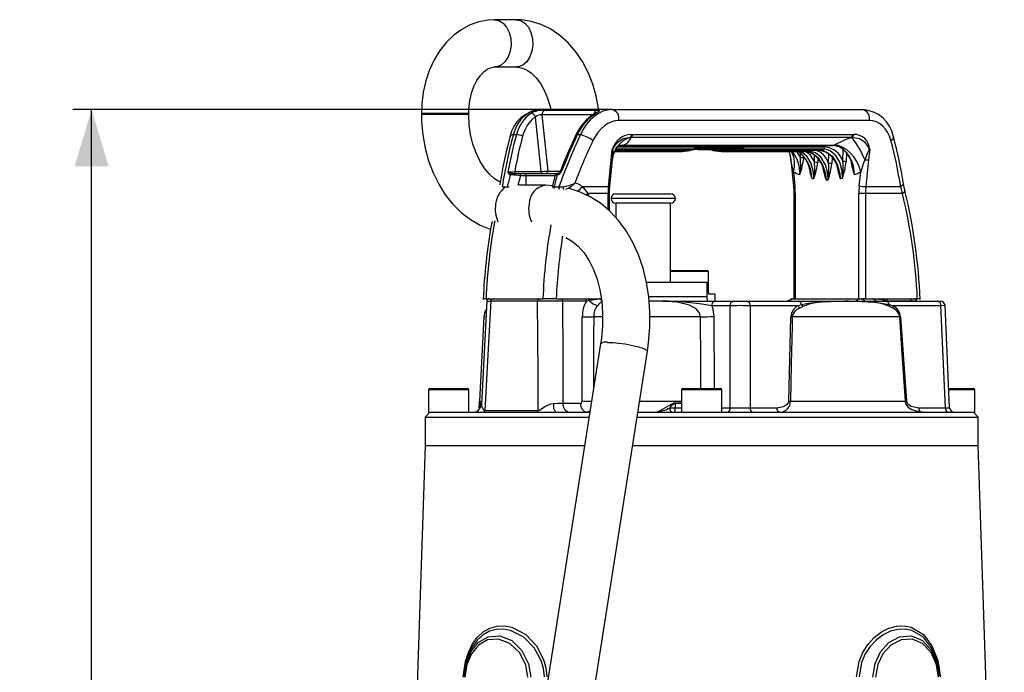
# Model space of a CAD drawing. Units: millimetres. Extents: x 0 to 420, y -1 to 297.
# Drawn here: x 109 to 161, y 180 to 215 of the extents above; entities that cross this region are included whole.
import ezdxf

# ---------------------------------------------------------------- set-up
doc = ezdxf.new("R2010")
doc.units = ezdxf.units.MM
doc.layers.add('TESTO', color=7, linetype='Continuous')
doc.styles.add('SLDTEXTSTYLE1', font='TXT', dxfattribs={"width": 0.7})
doc.dimstyles.new('SLDDIMSTYLE0', dxfattribs={"dimtxt": 2.910417, "dimasz": 3, "dimexe": 0, "dimexo": 0.0625, "dimgap": 0.727604, "dimtad": 1, "dimdec": 1, "dimlfac": 4, "dimrnd": 1e-09, "dimzin": 12, "dimdsep": 46, "dimtxsty": 'SLDTEXTSTYLE1', "dimsah": 1, "dimcen": 0.09, "dimadec": 0, "dimazin": 3, "dimtfac": 1, "dimtdec": 1, "dimtofl": 0, "dimtmove": 0, "dimatfit": 3, "dimfxl": 0, "dimfrac": 2, "dimtolj": 1, "dimtzin": 12, "dimarcsym": 0})

# ---------------------------------------------------------------- blocks, each defined once
blk = doc.blocks.new('_D_5')
at = {"layer": 'TESTO'}
for p, q in [((139.397, 209.961), (111.877, 209.961)), ((112.877, 111.711), (112.877, 209.961)), ((130.346, 111.711), (111.877, 111.711))]:
    blk.add_line(p, q, dxfattribs=at)
for points in [[(112.877, 209.961), (111.977, 206.961), (113.777, 206.961)], [(112.877, 111.711), (113.777, 114.711), (111.977, 114.711)]]:
    blk.add_solid(points, dxfattribs=at)
at = {"layer": 'TESTO', "insert": (109.126, 157.885), "char_height": 2.9104, "attachment_point": 1, "rotation": 90, "style": 'SLDTEXTSTYLE1'}
blk.add_mtext('393', dxfattribs=at)

msp = doc.modelspace()

# ---------------------------------------------------------------- linework, layer by layer
at = {"color": 7, "linetype": 'Continuous', "lineweight": 25}
for p, q in [((135.323, 214.711), (134.174, 214.711)), ((134.174, 212.211), (135.323, 212.211)), ((140.397, 209.961), (136.62, 209.961)), ((136.834, 209.925), (139.585, 209.925)), ((140.397, 209.961), (153.648, 209.961)), ((130.316, 209.773), (130.316, 209.711)), ((132.816, 209.711), (132.816, 209.773)), ((136.643, 206.693), (136.344, 209.568)), ((136.688, 209.679), (136.996, 206.711)), ((153.998, 209.388), (140.747, 209.388)), ((135.334, 208.628), (135.167, 208.628)), ((138.723, 208.628), (138.556, 208.628)), ((141.397, 208.483), (141.352, 208.485)), ((153.029, 208.483), (141.397, 208.483)), ((141.427, 208.648), (141.48, 208.649)), ((141.48, 208.649), (153.111, 208.649)), ((153.08, 208.485), (153.029, 208.483)), ((153.111, 208.649), (153.164, 208.648)), ((140.349, 207.3), (140.407, 207.854)), ((140.52, 207.749), (143.95, 207.749)), ((143.949, 207.75), (140.521, 207.75)), ((140.554, 207.817), (144.475, 207.817)), ((140.633, 207.99), (140.975, 208.075)), ((140.946, 208.068), (152.083, 208.068)), ((140.975, 208.075), (152.112, 208.075)), ((147.336, 207.873), (144.684, 207.873)), ((144.736, 207.918), (147.388, 207.918)), ((144.955, 207.85), (144.948, 207.849)), ((144.948, 207.849), (146.893, 207.849)), ((144.955, 207.85), (146.899, 207.85)), ((146.318, 207.749), (150.702, 207.749)), ((150.808, 207.75), (146.53, 207.75)), ((147.083, 207.818), (151.361, 207.818)), ((147.083, 207.817), (151.348, 207.817)), ((151.579, 207.873), (147.336, 207.873)), ((149.745, 207.749), (149.765, 207.703)), ((151.361, 207.818), (151.348, 207.817)), ((152.112, 208.075), (152.471, 207.99)), ((154.019, 207.854), (153.961, 207.3)), ((140.203, 205.892), (140.349, 207.3)), ((140.277, 205.902), (140.423, 207.31)), ((140.423, 207.31), (140.433, 207.409)), ((149.834, 207.409), (149.845, 207.31)), ((149.845, 207.31), (149.991, 205.902)), ((153.961, 207.3), (153.815, 205.892)), ((135.246, 206.693), (136.643, 206.693)), ((135.091, 206.505), (135.02, 206.511)), ((135.106, 206.588), (135.15, 206.586)), ((135.15, 206.586), (135.468, 206.586)), ((135.468, 206.586), (135.765, 206.586)), ((135.853, 206.461), (135.556, 206.461)), ((135.765, 206.586), (137.472, 206.586)), ((137.387, 206.495), (137.223, 205.883)), ((137.495, 206.511), (137.437, 206.505)), ((137.515, 206.586), (137.538, 206.586)), ((137.538, 206.586), (137.554, 206.588)), ((149.986, 206.667), (150.063, 205.928)), ((153.463, 205.928), (153.54, 206.667)), ((136.87, 205.961), (135.455, 205.961)), ((137.238, 205.938), (136.87, 205.961)), ((137.324, 205.87), (137.585, 205.87)), ((138.805, 205.892), (140.203, 205.892)), ((153.815, 205.892), (155.655, 205.892)), ((155.748, 205.528), (155.655, 205.892)), ((140.184, 205.528), (139.109, 205.528)), ((140.257, 204.608), (140.257, 205.528)), ((140.59, 205.511), (142.822, 205.511)), ((142.822, 205.511), (143.49, 205.511)), ((150.01, 205.528), (150.01, 199.961)), ((150.084, 205.528), (150.084, 199.961)), ((153.796, 205.528), (153.442, 205.528)), ((153.442, 199.961), (153.442, 205.528)), ((153.796, 205.528), (153.796, 199.961)), ((155.748, 205.528), (153.796, 205.528)), ((140.59, 205.011), (140.59, 204.258)), ((142.822, 205.011), (140.59, 205.011)), ((143.49, 205.011), (142.822, 205.011)), ((143.49, 200.836), (143.49, 205.011)), ((143.49, 201.461), (145.427, 201.461)), ((145.489, 200.836), (145.489, 201.398)), ((142.219, 200.836), (145.399, 200.836)), ((145.399, 200.836), (145.399, 200.086)), ((145.399, 200.836), (145.494, 200.836)), ((145.494, 200.273), (145.494, 200.836)), ((133.732, 199.961), (133.592, 199.961)), ((133.732, 199.961), (134.972, 199.961)), ((134.972, 199.961), (135.497, 199.961)), ((135.497, 199.961), (136.737, 199.961)), ((137.445, 199.961), (136.737, 199.961)), ((137.445, 199.961), (139.826, 199.961)), ((139.123, 199.961), (139.731, 199.961)), ((145.821, 200.211), (145.51, 200.211)), ((145.821, 200.211), (145.821, 199.836)), ((145.838, 200.211), (145.821, 200.211)), ((145.838, 199.836), (145.838, 200.211)), ((153.421, 199.936), (149.885, 199.936)), ((149.921, 199.961), (149.938, 199.961)), ((149.938, 199.961), (153.474, 199.961)), ((153.641, 199.936), (153.421, 199.936)), ((153.474, 199.961), (153.588, 199.961)), ((153.588, 199.961), (153.664, 199.961)), ((154.24, 199.936), (153.641, 199.936)), ((153.796, 199.961), (153.664, 199.961)), ((153.796, 199.961), (156.535, 199.961)), ((154.187, 199.961), (154.717, 199.961)), ((156.676, 199.961), (156.535, 199.961)), ((133.772, 199.843), (133.483, 194.388)), ((136.461, 199.841), (133.979, 199.841)), ((139.036, 199.841), (137.781, 199.841)), ((139.193, 199.865), (139.036, 199.841)), ((143.064, 199.836), (142.341, 199.836)), ((143.064, 199.836), (145.849, 199.836)), ((146.637, 199.594), (145.672, 199.594)), ((145.849, 199.836), (146.813, 199.836)), ((146.637, 194.203), (146.637, 199.594)), ((146.813, 199.836), (147.52, 199.836)), ((147.52, 199.836), (150.248, 199.836)), ((147.697, 199.594), (147.697, 194.203)), ((150.231, 199.594), (147.697, 199.594)), ((150.231, 199.594), (150.418, 199.656)), ((150.248, 199.836), (154.88, 199.836)), ((150.501, 199.556), (150.314, 199.459)), ((154.951, 199.841), (154.817, 199.865)), ((154.88, 199.836), (157.608, 199.836)), ((156.206, 199.841), (154.951, 199.841)), ((155.049, 199.656), (155.25, 199.594)), ((155.244, 199.459), (155.058, 199.556)), ((157.784, 199.594), (155.25, 199.594)), ((157.608, 199.836), (157.754, 199.836)), ((158.024, 194.203), (157.784, 199.594)), ((158.244, 194.2), (158.004, 199.597)), ((133.619, 199.007), (133.386, 194.553)), ((138.812, 194.559), (138.822, 199.013)), ((149.749, 194.558), (149.853, 199.012)), ((155.604, 199.007), (149.926, 199.007)), ((155.654, 199.012), (155.957, 194.558)), ((139.79, 197.582), (132.928, 153.808)), ((135.414, 153.525), (142.26, 197.195)), ((130.696, 195.148), (130.696, 193.961)), ((130.759, 195.211), (132.759, 195.211)), ((132.821, 193.961), (132.821, 195.148)), ((144.071, 195.148), (144.071, 193.961)), ((144.134, 195.211), (146.134, 195.211)), ((146.196, 193.961), (146.196, 195.148)), ((158.199, 195.211), (159.509, 195.211)), ((159.571, 193.961), (159.571, 195.148)), ((133.371, 194.432), (133.359, 194.198)), ((137.8, 194.441), (138.725, 194.441)), ((143.455, 194.198), (143.725, 194.198)), ((143.727, 194.432), (143.725, 194.198)), ((147.697, 194.203), (149.109, 194.203)), ((149.826, 194.553), (155.904, 194.553)), ((156.612, 194.203), (158.024, 194.203)), ((130.759, 193.961), (130.509, 193.711)), ((130.509, 193.711), (130.509, 192.211)), ((130.509, 193.711), (139.183, 193.711)), ((130.696, 193.961), (130.759, 193.961)), ((130.764, 193.961), (133.014, 193.961)), ((133.014, 193.961), (133.651, 193.961)), ((133.651, 193.961), (136.486, 193.961)), ((133.662, 194.055), (136.493, 194.055)), ((136.486, 193.961), (137.404, 193.961)), ((137.404, 193.961), (139.222, 193.961)), ((141.714, 193.711), (159.759, 193.711)), ((141.753, 193.961), (144.762, 193.961)), ((144.762, 193.961), (145.506, 193.961)), ((145.506, 193.961), (159.504, 193.961)), ((159.759, 193.711), (159.509, 193.961)), ((159.509, 193.961), (159.571, 193.961)), ((159.759, 192.211), (159.759, 193.711)), ((130.508, 192.211), (129.134, 151.211)), ((130.508, 192.211), (138.948, 192.211)), ((141.479, 192.211), (159.759, 192.211)), ((161.134, 151.211), (159.759, 192.211))]:
    msp.add_line(p, q, dxfattribs=at)
at = {"color": 8, "linetype": 'Continuous', "lineweight": 25}
for p, q in [((130.316, 209.773), (130.682, 209.773)), ((130.316, 209.711), (132.816, 209.711)), ((130.682, 209.773), (132.816, 209.773)), ((139.37, 209.679), (136.688, 209.679)), ((140.555, 207.818), (144.502, 207.818)), ((144.684, 207.873), (140.583, 207.873)), ((140.672, 207.99), (151.649, 207.99)), ((146.899, 207.85), (146.893, 207.849)), ((150.161, 207.724), (150.35, 207.406)), ((152.598, 207.211), (152.617, 207.851)), ((149.846, 207.313), (149.841, 207.427)), ((150.35, 207.406), (150.357, 207.654)), ((150.529, 207.475), (150.526, 207.4)), ((151.094, 207.174), (151.105, 207.546)), ((151.277, 207.375), (151.271, 207.169)), ((151.843, 207.11), (151.859, 207.609)), ((152.03, 207.436), (152.02, 207.105)), ((152.789, 207.668), (152.774, 207.206)), ((136.996, 206.711), (137.661, 206.711)), ((137.385, 206.461), (135.853, 206.461)), ((135.853, 205.961), (135.853, 206.461)), ((134.611, 205.87), (134.849, 205.87)), ((134.849, 205.87), (134.848, 205.863)), ((139.109, 205.528), (139.165, 205.403)), ((140.184, 204.669), (140.184, 205.528)), ((140.184, 205.528), (140.257, 205.528)), ((142.956, 205.261), (140.34, 205.261)), ((143.74, 205.261), (142.956, 205.261)), ((150.01, 205.528), (150.084, 205.528)), ((145.489, 201.398), (143.49, 201.398)), ((139.83, 199.936), (139.784, 199.936)), ((142.333, 200.086), (145.399, 200.086)), ((149.885, 199.936), (149.84, 199.936)), ((156.207, 199.836), (156.206, 199.841)), ((158.004, 199.597), (157.784, 199.594)), ((133.689, 199.007), (133.619, 199.007)), ((139.879, 199.007), (139.423, 199.007)), ((145.066, 199.007), (142.381, 199.007)), ((145.767, 199.028), (145.798, 195.211)), ((132.821, 195.148), (130.696, 195.148)), ((146.196, 195.148), (144.071, 195.148)), ((159.571, 195.148), (158.202, 195.148)), ((133.456, 194.432), (133.371, 194.432)), ((133.375, 194.467), (133.46, 194.467)), ((133.386, 194.553), (133.453, 194.553)), ((141.846, 194.553), (144.071, 194.553)), ((143.725, 194.198), (144.071, 194.198)), ((143.727, 194.467), (144.071, 194.467)), ((144.071, 194.432), (143.727, 194.432)), ((146.196, 194.203), (146.637, 194.203)), ((158.024, 194.203), (158.244, 194.2))]:
    msp.add_line(p, q, dxfattribs=at)
at = {"color": 7, "linetype": 'Continuous', "lineweight": 25, "flags": 128}
for points in [[(134.174, 214.711), (133.839, 214.693), (133.354, 214.601), (132.887, 214.435), (132.443, 214.197), (132.026, 213.891), (131.642, 213.518), (131.297, 213.084), (130.996, 212.594), (130.745, 212.057), (130.549, 211.481), (130.412, 210.877), (130.334, 210.256), (130.316, 209.773)], [(139.687, 209.961), (139.682, 210.01), (139.558, 210.671), (139.375, 211.312), (139.133, 211.922), (138.834, 212.493), (138.482, 213.017), (138.08, 213.482), (137.634, 213.882), (137.153, 214.208), (136.647, 214.454), (136.124, 214.618), (135.594, 214.7), (135.323, 214.711)], [(132.816, 209.773), (132.822, 209.988), (132.869, 210.416), (132.961, 210.82), (133.091, 211.187), (133.251, 211.505), (133.43, 211.764), (133.617, 211.961), (133.798, 212.096), (133.966, 212.175), (134.127, 212.209), (134.174, 212.211)], [(135.323, 212.211), (135.421, 212.206), (135.666, 212.152), (135.9, 212.045), (136.131, 211.883), (136.379, 211.641), (136.609, 211.338), (136.813, 210.979), (136.986, 210.57), (137.119, 210.121), (137.149, 209.961)], [(139.576, 209.808), (139.576, 209.808), (139.57, 209.804), (139.547, 209.789), (139.496, 209.758), (139.479, 209.749)], [(139.585, 209.925), (139.669, 209.921), (139.717, 209.906), (139.71, 209.877), (139.646, 209.828), (139.534, 209.762)], [(130.316, 209.711), (130.325, 209.323), (130.388, 208.62), (130.511, 207.929), (130.693, 207.259), (130.933, 206.618), (131.229, 206.014), (131.579, 205.457), (131.979, 204.953), (132.424, 204.513), (132.908, 204.144), (133.421, 203.851), (133.954, 203.639), (133.973, 203.635)], [(134.485, 206.118), (134.436, 206.139), (134.175, 206.309), (133.897, 206.561), (133.638, 206.875), (133.405, 207.246), (133.203, 207.669), (133.039, 208.136), (132.917, 208.638), (132.842, 209.165), (132.816, 209.711)], [(141.352, 208.485), (140.982, 208.407), (140.694, 208.222), (140.564, 208.085), (140.505, 208.005), (140.457, 207.929), (140.423, 207.872), (140.419, 207.867), (140.41, 207.856), (140.407, 207.854)], [(154.019, 207.854), (154.017, 207.856), (154.009, 207.867), (154.006, 207.872), (153.979, 207.929), (153.94, 208.005), (153.889, 208.085), (153.769, 208.222), (153.482, 208.407), (153.08, 208.485)], [(140.5, 207.702), (140.504, 207.718), (140.588, 207.884), (140.663, 207.982), (140.714, 208.029), (140.713, 208.029)], [(140.998, 208.086), (140.798, 208.059), (140.681, 208.014)], [(140.946, 208.068), (140.957, 208.069), (140.975, 208.075)], [(146.899, 207.85), (146.939, 207.849), (146.978, 207.842), (146.985, 207.831), (146.957, 207.817), (146.897, 207.802)], [(146.904, 207.848), (146.932, 207.848), (146.952, 207.845)], [(147.083, 207.818), (147.083, 207.818), (147.083, 207.818)], [(150.655, 207.738), (150.78, 207.726), (150.83, 207.704)], [(151.817, 206.249), (151.802, 206.581), (151.682, 207.047), (151.458, 207.422), (151.156, 207.666), (150.896, 207.745), (150.808, 207.75)], [(151.348, 207.81), (151.529, 207.793), (151.53, 207.792)], [(151.361, 207.818), (151.713, 207.734), (152.029, 207.491), (152.275, 207.115), (152.423, 206.648), (152.455, 206.398), (152.459, 206.311)], [(152.57, 206.333), (152.555, 206.703), (152.432, 207.176), (152.212, 207.549), (151.919, 207.789), (151.663, 207.868), (151.579, 207.873)], [(152.083, 208.068), (152.094, 208.069), (152.112, 208.075)], [(153.54, 206.667), (153.453, 206.944), (153.328, 207.21), (153.17, 207.456), (152.986, 207.671), (152.783, 207.847), (152.567, 207.978), (152.349, 208.059), (152.135, 208.086)], [(154.019, 207.854), (154.008, 207.851), (153.995, 207.842), (153.974, 207.818), (153.916, 207.716), (153.755, 207.313)], [(149.986, 206.667), (149.929, 206.874), (149.846, 207.313)], [(153.755, 207.313), (153.679, 207.092), (153.54, 206.667)], [(135.091, 206.505), (135.095, 206.522), (135.101, 206.538), (135.107, 206.552), (135.114, 206.564), (135.122, 206.573), (135.131, 206.58), (135.14, 206.584), (135.15, 206.586)], [(137.572, 206.596), (137.555, 206.589), (137.551, 206.588)], [(137.585, 205.87), (137.71, 205.87), (137.8, 205.874)], [(142.26, 197.195), (142.321, 197.637), (142.387, 198.454), (142.393, 199.263), (142.337, 200.057), (142.22, 200.83), (142.041, 201.573), (141.801, 202.279), (141.501, 202.942), (141.145, 203.552), (140.735, 204.104), (140.277, 204.591), (139.777, 205.008), (139.241, 205.351), (138.676, 205.619), (138.087, 205.81)], [(138.805, 205.892), (138.886, 205.822), (139.109, 205.528)], [(140.257, 205.528), (140.265, 205.756), (140.277, 205.902)], [(149.991, 205.902), (150.007, 205.675), (150.01, 205.528)], [(155.884, 205.647), (155.852, 205.764), (155.802, 206.042)], [(137.942, 203.204), (138.249, 203.027), (138.599, 202.737), (138.911, 202.383), (139.184, 201.972), (139.416, 201.506), (139.606, 200.99), (139.751, 200.428), (139.847, 199.827), (139.894, 199.194), (139.888, 198.536), (139.83, 197.863), (139.79, 197.582)], [(136.537, 199.961), (136.523, 199.959), (136.509, 199.952), (136.496, 199.941), (136.484, 199.926), (136.475, 199.908), (136.467, 199.887), (136.463, 199.865), (136.461, 199.841)], [(139.193, 199.865), (139.189, 199.885), (139.184, 199.903), (139.176, 199.92), (139.168, 199.934), (139.158, 199.946), (139.147, 199.954), (139.135, 199.959), (139.123, 199.961)], [(139.784, 199.936), (139.608, 199.931), (139.193, 199.865)], [(154.817, 199.865), (154.651, 199.906), (154.24, 199.936)], [(133.979, 199.841), (133.876, 197.964), (133.662, 194.055)], [(136.493, 194.055), (136.482, 195.958), (136.461, 199.841)], [(137.781, 199.841), (137.791, 196.933), (137.8, 194.441)], [(145.066, 199.007), (145.041, 199.146), (145.003, 199.231), (144.837, 199.424), (144.487, 199.624), (143.835, 199.788), (143.064, 199.836)], [(145.672, 199.594), (145.699, 199.508), (145.767, 199.028)], [(150.418, 199.656), (150.758, 199.734), (151.465, 199.807), (152.884, 199.847), (154.294, 199.784), (155.049, 199.656)], [(155.058, 199.556), (154.741, 199.672), (154.413, 199.742), (153.928, 199.797), (153.401, 199.821), (152.917, 199.827), (152.697, 199.828), (151.822, 199.811), (151.155, 199.75), (150.821, 199.681), (150.501, 199.556)], [(149.926, 199.007), (149.914, 198.508), (149.869, 196.513), (149.826, 194.553)], [(155.904, 194.553), (155.871, 195.052), (155.737, 197.047), (155.604, 199.007)], [(136.493, 194.055), (136.495, 194.055), (136.547, 194.068), (136.583, 194.087), (136.877, 194.287), (137.153, 194.412), (137.301, 194.435)], [(137.301, 194.435), (137.526, 194.436), (137.8, 194.441)], [(138.725, 194.441), (138.755, 194.448), (138.782, 194.47), (138.802, 194.503), (138.811, 194.542), (138.812, 194.559)], [(142.699, 193.961), (142.782, 193.981), (142.933, 194.05), (143.183, 194.191), (143.566, 194.416), (143.673, 194.459), (143.727, 194.467)], [(149.109, 194.203), (149.46, 194.266), (149.646, 194.371), (149.714, 194.448), (149.74, 194.506), (149.749, 194.558)], [(156.789, 193.961), (156.683, 193.966), (156.245, 194.096), (156.112, 194.186), (155.977, 194.336), (155.934, 194.422), (155.91, 194.508), (155.904, 194.553)], [(155.957, 194.558), (155.96, 194.531), (155.978, 194.479), (156.011, 194.428), (156.113, 194.338), (156.212, 194.284), (156.612, 194.203)], [(132.521, 179.983), (132.643, 180.786), (132.798, 181.266), (133.005, 181.69), (133.271, 182.06), (133.582, 182.35), (133.931, 182.551), (134.31, 182.66), (134.702, 182.674), (135.103, 182.597), (135.835, 182.209), (136.404, 181.611), (136.773, 180.904), (136.897, 180.455), (136.95, 179.983)], [(153.317, 179.983), (153.454, 180.786), (153.654, 181.266), (153.922, 181.69), (154.258, 182.06), (154.633, 182.35), (155.032, 182.551), (155.44, 182.66), (155.836, 182.674), (156.216, 182.597), (156.854, 182.209), (157.308, 181.611), (157.593, 180.904), (157.694, 180.455), (157.747, 179.983)], [(135.943, 179.96), (135.83, 180.617), (135.494, 181.27), (134.984, 181.748), (134.393, 181.975), (133.814, 181.931), (133.324, 181.647), (132.959, 181.193), (132.723, 180.632), (132.608, 179.96)], [(157.66, 179.96), (157.549, 180.617), (157.262, 181.27), (156.817, 181.748), (156.266, 181.975), (155.679, 181.931), (155.141, 181.647), (154.719, 181.193), (154.442, 180.632), (154.325, 179.96)], [(132.56, 179.967), (132.682, 180.691), (132.893, 181.2)]]:
    msp.add_lwpolyline(points, dxfattribs=at)
at = {"color": 8, "linetype": 'Continuous', "lineweight": 25, "flags": 128}
for points in [[(134.174, 214.711), (134.412, 214.665), (134.633, 214.529), (134.82, 214.314), (134.959, 214.036), (135.039, 213.715), (135.056, 213.376), (135.007, 213.042), (134.896, 212.74), (134.732, 212.491), (134.526, 212.314), (134.294, 212.223), (134.185, 212.211)], [(135.323, 214.711), (135.561, 214.665), (135.782, 214.529), (135.969, 214.314), (136.108, 214.036), (136.188, 213.715), (136.205, 213.376), (136.156, 213.042), (136.045, 212.74), (135.881, 212.491), (135.675, 212.314), (135.443, 212.223), (135.323, 212.211)], [(139.48, 209.749), (139.506, 209.759), (139.534, 209.762)], [(138.487, 208.619), (138.492, 208.625), (138.507, 208.63), (138.528, 208.631), (138.556, 208.628)], [(155.271, 208.524), (155.273, 208.512), (155.268, 208.467), (155.243, 208.419), (155.199, 208.37), (155.138, 208.321)], [(140.427, 207.428), (140.445, 207.777), (140.439, 207.81), (140.427, 207.84), (140.419, 207.85), (140.41, 207.853), (140.407, 207.854)], [(144.029, 207.817), (144.028, 207.814), (144.026, 207.806)], [(144.475, 207.818), (144.501, 207.818), (144.502, 207.818)], [(145.708, 207.849), (145.708, 207.842), (145.709, 207.833), (145.712, 207.824), (145.716, 207.817), (145.72, 207.811), (145.726, 207.806), (145.732, 207.803), (145.739, 207.802)], [(151.067, 206.311), (151.049, 206.648), (150.924, 207.115), (150.696, 207.491), (150.391, 207.734), (150.344, 207.749)], [(150.643, 207.739), (150.95, 207.666), (151.27, 207.422), (151.52, 207.047), (151.672, 206.581), (151.705, 206.332), (151.71, 206.249)], [(150.655, 207.738), (150.849, 207.582), (151.094, 207.174)], [(149.845, 207.31), (149.845, 207.31), (149.846, 207.313)], [(137.437, 206.505), (137.401, 206.501), (137.391, 206.494)], [(134.849, 205.87), (134.937, 205.872), (134.948, 205.873)], [(155.799, 206.043), (155.8, 206.039), (155.792, 206.003), (155.765, 205.965), (155.718, 205.928), (155.655, 205.892)], [(155.88, 205.646), (155.88, 205.644), (155.874, 205.619), (155.848, 205.591), (155.806, 205.56), (155.748, 205.528)], [(139.021, 205.456), (139.062, 205.486), (139.109, 205.528)], [(134.096, 204.051), (134.051, 204.002), (134.019, 203.899)], [(156.487, 199.842), (156.493, 199.843), (156.4, 199.842), (156.206, 199.841)], [(139.423, 199.007), (139.419, 198.008), (139.41, 195.16)], [(145.094, 195.211), (145.084, 196.55), (145.066, 199.007)], [(140.162, 197.659), (140.433, 197.649), (140.747, 197.62), (141.082, 197.573), (141.413, 197.513), (141.715, 197.444), (141.966, 197.37), (142.147, 197.298), (142.245, 197.233), (142.26, 197.195)], [(133.46, 194.467), (133.465, 194.459), (133.468, 194.416), (133.429, 194.271)], [(133.458, 194.387), (133.459, 194.422), (133.457, 194.431), (133.456, 194.432)], [(133.484, 194.388), (133.497, 194.287), (133.603, 194.087), (133.639, 194.06), (133.662, 194.055)], [(139.236, 194.046), (139.191, 193.998), (139.078, 193.961)], [(136.814, 179.977), (136.762, 180.422), (136.64, 180.846), (136.28, 181.51), (135.728, 182.069), (135.023, 182.429), (134.64, 182.5), (134.266, 182.487), (133.906, 182.386), (133.573, 182.2), (133.277, 181.93), (133.023, 181.584), (132.826, 181.187), (132.678, 180.735), (132.574, 180.061)], [(157.698, 180.062), (157.656, 180.422), (157.56, 180.846), (157.288, 181.51), (156.855, 182.069), (156.248, 182.429), (155.886, 182.5), (155.508, 182.487), (155.117, 182.386), (154.733, 182.2), (154.371, 181.93), (154.045, 181.584), (153.784, 181.187), (153.588, 180.735), (153.454, 179.977)], [(132.893, 181.2), (132.933, 181.297), (133.321, 181.79), (133.845, 182.099), (134.461, 182.148), (135.087, 181.9), (135.624, 181.38), (135.974, 180.674), (136.091, 179.967)], [(154.177, 179.967), (154.299, 180.691), (154.587, 181.297), (155.03, 181.79), (155.598, 182.099), (156.222, 182.148), (156.811, 181.9), (157.285, 181.38), (157.591, 180.674), (157.697, 180.037)]]:
    msp.add_lwpolyline(points, dxfattribs=at)
at = {"color": 7, "linetype": 'Continuous', "lineweight": 25}
for centre, radius, start, end in [((136.746, 208.184), 1.782, 94.0618, 168.982), ((136.789, 208.392), 1.534, 88.3186, 116.7297), ((136.927, 209.703), 0.241, 112.6017, 185.7892), ((140.291, 209.503), 0.47, 345.8333, 76.9937), ((153.56, 208.227), 1.736, 9.8609, 87.0954), ((153.542, 209.503), 0.47, 345.8333, 76.9937), ((136.071, 209.475), 0.288, 18.859, 84.2592), ((136.605, 209.345), 0.343, 76.0695, 139.5667), ((140.828, 207.564), 2.567, 121.6497, 155.7407), ((157.24, 202.519), 23.04, 164.8918, 171.3674), ((135.384, 208.112), 0.518, 57.1637, 95.585), ((164.592, 196.174), 28.92, 154.5133, 158.7819), ((138.341, 206.93), 1.74, 53.0953, 77.3092), ((141.447, 207.57), 1.078, 91.0822, 164.7323), ((140.759, 208.726), 0.683, 290.5379, 339.2013), ((141.194, 208.656), 0.233, 312.8018, 358.0274), ((141.243, 208.664), 0.237, 310.574, 356.4883), ((159.447, 192.845), 16.904, 112.3137, 115.6277), ((152.874, 208.664), 0.237, 310.574, 356.4883), ((152.919, 208.671), 0.246, 310.9075, 354.6417), ((149.194, 205.464), 4.922, 22.0707, 37.8576), ((153.187, 207.815), 0.833, 2.6315, 91.575), ((131.77, 202.224), 24.331, 9.0325, 15.0079), ((139.419, 211.346), 3.622, 295.4443, 295.8621), ((144.091, 207.773), 0.143, 158.2579, 189.101), ((143.841, 210.912), 3.164, 271.9637, 282.064), ((143.936, 207.848), 0.0983, 277.5123, 334.9465), ((143.949, 210.898), 3.149, 270.018, 280.616), ((145.039, 205.161), 2.69, 91.7987, 100.9371), ((144.655, 207.958), 0.0903, 288.6507, 333.3038), ((145.233, 205.197), 2.654, 79.0094, 87.7991), ((146.283, 210.914), 3.116, 259.3736, 280.6264), ((146.318, 210.889), 3.141, 259.3736, 280.6264), ((146.422, 210.912), 3.164, 271.9637, 282.064), ((147.307, 207.958), 0.0903, 288.6507, 333.3038), ((149.361, 206.515), 1.516, 10.6561, 54.1309), ((150.702, 210.874), 3.126, 270.0001, 271.9407), ((150.679, 211.014), 3.268, 282.041, 285.9732), ((151.036, 206.552), 1.335, 9.081, 68.2718), ((151.53, 207.982), 0.12, 294.1004, 3.5846), ((151.552, 206.904), 1.09, 16.3617, 84.8581), ((150.555, 211.346), 3.622, 295.4443, 295.8621), ((151.696, 206.762), 1.42, 9.0837, 58.5782), ((151.453, 206.565), 1.751, 358.5522, 54.4632), ((141.041, 207.426), 0.606, 153.3284, 179.8293), ((149.207, 207.43), 0.624, 359.7417, 26.5762), ((147.219, 207.06), 3.15, 350.1526, 6.2999), ((146.443, 207.885), 4.112, 340.6296, 353.2285), ((150.335, 204.049), 3.357, 86.7238, 89.7412), ((150.303, 206.497), 1.317, 8.8342, 66.4047), ((149.555, 206.866), 3.062, 349.9791, 6.4733), ((148.754, 207.685), 4.049, 340.4949, 353.2), ((152.583, 203.854), 3.357, 86.7238, 89.7412), ((153.987, 209.214), 1.915, 263.049, 269.2247), ((134.97, 207.9), 1.238, 266.3522, 282.8706), ((135.351, 206.69), 0.105, 178.3632, 260.2511), ((136.748, 206.69), 0.105, 178.3632, 260.2511), ((136.886, 206.695), 0.112, 281.4218, 8.0495), ((148.103, 206.835), 3.01, 349.9783, 6.4738), ((147.392, 207.636), 3.907, 340.1799, 353.1354), ((151.079, 203.817), 3.357, 86.7238, 89.7412), ((148.866, 206.771), 2.997, 349.9613, 6.4908), ((148.16, 207.57), 3.887, 340.1356, 353.1266), ((151.828, 203.753), 3.357, 86.7238, 89.7412), ((161.317, 199.174), 27.302, 164.4106, 165.803), ((135.097, 206.707), 0.211, 191.867, 248.4617), ((135.257, 207.356), 0.783, 242.1506, 258.88), ((135.131, 206.474), 0.117, 102.5291, 161.2395), ((134.954, 202.624), 3.884, 81.086, 87.9787), ((135.446, 206.477), 0.112, 351.9505, 78.5782), ((135.743, 206.477), 0.112, 351.9505, 78.5782), ((163.792, 199.174), 27.302, 164.4106, 165.803), ((137.506, 206.461), 0.125, 89.9899, 164.0435), ((137.543, 206.476), 0.11, 92.5287, 164.44), ((137.358, 206.932), 0.443, 288.0276, 322.723), ((137.577, 206.51), 0.082, 106.4576, 178.734), ((137.526, 206.711), 0.125, 295.7423, 339.1954), ((151.902, 210.615), 4.388, 244.118, 248.9066), ((151.777, 210.233), 3.985, 258.1026, 259.7372), ((151.763, 210.124), 3.875, 269.2086, 270.7914), ((151.749, 210.233), 3.985, 280.2628, 281.8974), ((151.625, 210.615), 4.388, 291.0934, 295.882), ((137.319, 208.488), 2.658, 280.4337, 294.7082), ((143.703, 205.528), 3.519, 174.0729, 180.0062), ((146.213, 205.528), 3.871, 359.9938, 5.9271), ((157.313, 205.528), 3.871, 174.0729, 180.0062), ((153.846, 207.909), 2.017, 259.067, 269.1227), ((157.315, 205.528), 3.519, 174.0729, 180.0062), ((127.768, 198.779), 28.938, 2.2545, 13.7301), ((140.59, 205.261), 0.25, 90, 180), ((140.59, 205.261), 0.25, 180, 270), ((143.49, 205.261), 0.25, 0, 90), ((143.49, 205.261), 0.25, 270, 0), ((128.134, 198.781), 28.425, 2.3785, 13.7304), ((162.257, 198.799), 28.695, 169.764, 177.747), ((163.169, 198.748), 29.462, 169.5867, 177.6408), ((145.427, 201.398), 0.0625, 0, 90), ((133.894, 199.836), 0.125, 89.9998, 175.6745), ((134.092, 199.849), 0.113, 97.1754, 183.9986), ((137.671, 199.853), 0.11, 353.6805, 79.0314), ((138.927, 199.853), 0.11, 353.6805, 79.0314), ((139.729, 199.888), 0.0734, 41.2187, 88.3025), ((149.54, 200.336), 0.5, 270.0041, 307.0682), ((149.664, 200.129), 0.294, 271.6975, 318.7813), ((149.915, 199.836), 0.125, 89.9971, 126.1293), ((149.94, 199.888), 0.0734, 91.6975, 138.7813), ((153.2, 200.129), 0.294, 271.6975, 318.7813), ((153.476, 199.888), 0.0734, 91.6975, 138.7813), ((153.586, 199.888), 0.0734, 41.2187, 88.3025), ((153.862, 200.129), 0.294, 221.2187, 268.3025), ((154.185, 199.888), 0.0734, 41.2187, 88.3025), ((154.461, 200.129), 0.294, 221.2187, 268.3025), ((154.708, 199.852), 0.109, 6.7357, 85.4331), ((154.841, 199.853), 0.11, 353.6805, 79.0314), ((156.097, 199.853), 0.11, 353.6805, 79.0314), ((156.374, 199.836), 0.125, 3.9578, 90.0002), ((134.493, 198.961), 0.875, 150.1632, 177), ((137.121, 76.572), 123.27, 89.69326, 90.30674), ((140.456, 199.031), 1.634, 150.291, 180.6371), ((139.794, 200.397), 0.803, 221.5231, 258.6058), ((140.32, 199.029), 0.898, 139.6789, 181.4118), ((142.944, 184.369), 15.468, 79.8386, 89.5541), ((145.891, 199.619), 0.221, 101.0677, 186.6976), ((146.856, 199.619), 0.221, 101.0677, 186.6976), ((147.478, 199.619), 0.221, 353.3024, 78.9323), ((150.571, 198.959), 0.72, 118.1374, 175.7977), ((150.479, 198.925), 0.559, 107.1176, 171.5903), ((150.586, 199.72), 0.377, 199.5533, 223.7831), ((150.22, 199.639), 0.198, 4.8034, 81.8751), ((150.716, 199.818), 0.339, 208.5474, 230.5679), ((154.852, 199.639), 0.198, 4.8034, 81.8751), ((155.251, 199.623), 0.204, 170.6556, 199.0739), ((155.479, 199.516), 0.241, 161.1649, 193.5608), ((154.998, 198.894), 0.616, 10.521, 66.4918), ((154.868, 198.897), 0.794, 8.3036, 61.2685), ((157.565, 199.619), 0.221, 353.3024, 78.9323), ((157.754, 199.586), 0.25, 3.4174, 90), ((139.196, 206.262), 7.259, 267.0459, 271.7906), ((144.991, 213.293), 14.287, 270.3038, 273.1163), ((150.033, 201.013), 2.009, 264.8488, 266.9304), ((155.823, 197.148), 1.872, 95.1605, 96.7091), ((130.759, 195.148), 0.0625, 90, 180), ((132.759, 195.148), 0.0625, 0, 90), ((144.134, 195.148), 0.0625, 90, 180), ((146.134, 195.148), 0.0625, 0, 90), ((159.509, 195.148), 0.0625, 0, 90), ((133.04, 194.401), 0.435, 266.2645, 358.0926), ((133.621, 194.419), 0.25, 169.0045, 177), ((132.762, 194.586), 0.625, 349.0045, 357), ((133.118, 194.397), 0.341, 331.8519, 358.3149), ((133.707, 194.419), 0.252, 169.0821, 177.0219), ((137.94, 194.326), 0.648, 170.3827, 214.3148), ((138.236, 194.392), 0.44, 173.6805, 259.0314), ((139.161, 194.392), 0.44, 173.6805, 259.0314), ((142.309, 196.53), 2.599, 278.6284, 296.1665), ((143.748, 194.144), 0.298, 169.6761, 218.0772), ((143.855, 194.009), 0.442, 106.8593, 154.7388), ((143.216, 194.142), 0.512, 339.3247, 6.3039), ((145.768, 194.419), 2.041, 178.673, 179.6443), ((146.418, 194.177), 0.221, 281.0677, 6.6976), ((147.916, 194.177), 0.221, 173.3024, 258.9323), ((149.328, 194.177), 0.221, 173.3024, 258.9323), ((149.251, 194.535), 0.575, 273.4594, 1.8474), ((149.929, 196.648), 2.098, 265.0588, 267.1664), ((156.123, 192.632), 1.934, 94.9464, 96.5005), ((156.831, 194.177), 0.221, 173.3024, 258.9323), ((158.243, 194.177), 0.221, 173.3024, 258.9323), ((158.494, 194.211), 0.25, 182.2129, 270), ((133.043, 194.075), 0.619, 349.4181, 358.1797), ((135.678, 194.074), 0.815, 352.0043, 358.6389)]:
    msp.add_arc(centre, radius, start, end, dxfattribs=at)
at = {"color": 8, "linetype": 'Continuous', "lineweight": 25}
for centre, radius, start, end in [((139.656, 209.726), 0.211, 109.5567, 172.5177), ((135.163, 208.443), 0.185, 88.679, 153.9343), ((141.717, 207.229), 1.307, 106.2024, 158.8565), ((143.959, 207.693), 0.131, 59.6489, 70.9935), ((143.807, 210.917), 3.119, 274.0176, 276.2349), ((144.463, 208.04), 0.225, 262.2369, 280.0598), ((146.535, 207.93), 0.18, 268.5199, 285.5078), ((146.907, 207.85), 0.0489, 181.4844, 259.1685), ((148.673, 207.078), 1.376, 342.635, 29.1662), ((148.473, 206.605), 1.851, 357.396, 37.9098), ((149.221, 206.336), 1.735, 359.9179, 54.5466), ((150.795, 207.842), 0.0924, 278.0642, 344.3704), ((150.889, 206.855), 0.988, 14.9749, 76.9257), ((140.373, 207.4), 0.103, 256.9431, 299.2846), ((148.615, 207.272), 1.232, 1.9099, 20.6634), ((156.88, 207.824), 3.9, 189.0428, 199.5206), ((154.578, 207.626), 3.846, 188.6535, 199.6418), ((146.015, 205.497), 5.011, 9.6021, 15.027), ((155.188, 207.515), 3.702, 188.8432, 200.0035), ((147.027, 205.446), 4.751, 9.7289, 15.3073), ((155.955, 207.581), 3.719, 188.8136, 199.9587), ((147.746, 205.505), 4.782, 9.7133, 15.2726), ((148.175, 205.675), 5.099, 9.5527, 14.9149), ((161.268, 199.192), 26.719, 164.2146, 165.328), ((138.149, 205.638), 1.116, 113.1505, 120.6117), ((137.681, 206.776), 0.116, 252.1804, 284.3743), ((135.44, 204.867), 1.206, 124.3304, 174.5649), ((137.015, 204.963), 1.009, 98.3041, 178.9453), ((137.299, 206.074), 0.206, 249.2562, 276.932), ((137.493, 205.828), 0.174, 166.0019, 190.3126), ((137.746, 205.828), 0.167, 165.4466, 206.383), ((138.188, 205.893), 0.388, 182.8595, 202.395), ((137.372, 207.124), 1.491, 292.9681, 315.189), ((138.33, 206.135), 0.533, 295.3098, 332.8418), ((140.224, 206.009), 0.12, 259.9542, 296.2736), ((150.062, 205.817), 0.111, 89.6688, 129.9145), ((135.904, 204.711), 1.687, 170.7754, 203.8216), ((137.672, 204.711), 1.687, 170.7754, 203.8216), ((166.2, 198.746), 29.488, 169.9988, 177.639), ((166.293, 198.739), 28.874, 170.9563, 177.574), ((140.046, 200.181), 0.359, 223.0981, 233.5334), ((134.346, 258.378), 58.538, 269.44691, 269.64082), ((140.259, 199.131), 0.786, 121.4362, 142.4943), ((140.056, 197.234), 0.438, 76.0184, 127.36), ((139.183, 201.797), 7.247, 267.0685, 271.0466)]:
    msp.add_arc(centre, radius, start, end, dxfattribs=at)
at = {"color": 7, "linetype": 'Continuous', "lineweight": 25}
for centre, major_axis, ratio, start_param, end_param in [((136.828, 207.461), (-0.408, 2.484), 0.69758, 6.169163, 7.254441), ((140.189, 207.461), (0.408, 2.484), 0.69758, 0.114022, 1.199301), ((137.006, 207.461), (-0.456, 2.48), 0.695133, 0.274623, 0.958024), ((137.181, 207.497), (-0.454, 2.228), 0.692436, 0.261721, 0.945122), ((140.01, 207.461), (0.456, 2.48), 0.695133, 0.529131, 1.212532), ((140.539, 207.388), (0.403, 1.98), 0.692436, 0.140156, 1.225434), ((153.79, 207.388), (0.403, 1.98), 0.692436, 5.338063, 6.423341), ((149.464, 198.711), (-4.192, 21.05), 0.693093, 0.948127, 1.090019), ((149.642, 198.711), (-4.24, 21.046), 0.692766, 0.946623, 1.048532), ((149.817, 198.747), (-4.237, 20.794), 0.692436, 0.945122, 1.042623), ((151.005, 198.711), (4.192, 21.05), 0.693093, 1.222429, 1.36432), ((150.827, 198.711), (4.24, 21.046), 0.692766, 1.223934, 1.325844), ((151.355, 198.638), (4.186, 20.547), 0.692436, 1.225434, 1.344497), ((141.154, 198.638), (4.186, 20.547), 0.692436, 5.20966, 5.338063), ((136.819, 206.711), (0.25, 0.013), 0.051301, 3.924316, 5.495113), ((138.174, 204.656), (0.287, 1.411), 0.692436, 5.901667, 6.315457), ((145.462, 200.086), (0, 0.25), 0.253334, 1.570796, 3.141593), ((145.51, 200.273), (0, 0.0625), 0.253334, 1.570796, 3.141593), ((147.167, 199.586), (0.75, 0), 0.0148, 0.785891, 2.355701), ((147.167, 194.211), (0.75, 0), 0.0148, 3.927484, 5.497294)]:
    msp.add_ellipse(centre, major_axis=major_axis, ratio=ratio, start_param=start_param, end_param=end_param, dxfattribs=at)

# ---------------------------------------------------------------- dimensions: what is measured, and where the dimension line sits
at = {"layer": 'TESTO'}
dim = msp.add_linear_dim(base=(112.877, 209.961), p1=(131.346, 111.711), p2=(140.397, 209.961), angle=90, dimstyle='SLDDIMSTYLE0', dxfattribs=at)
dim.commit()
dim.dimension.update_dxf_attribs({"geometry": '_D_5', "text_midpoint": (112.877, 160.836), "dimtype": 160})

doc.saveas('drawing.dxf')
